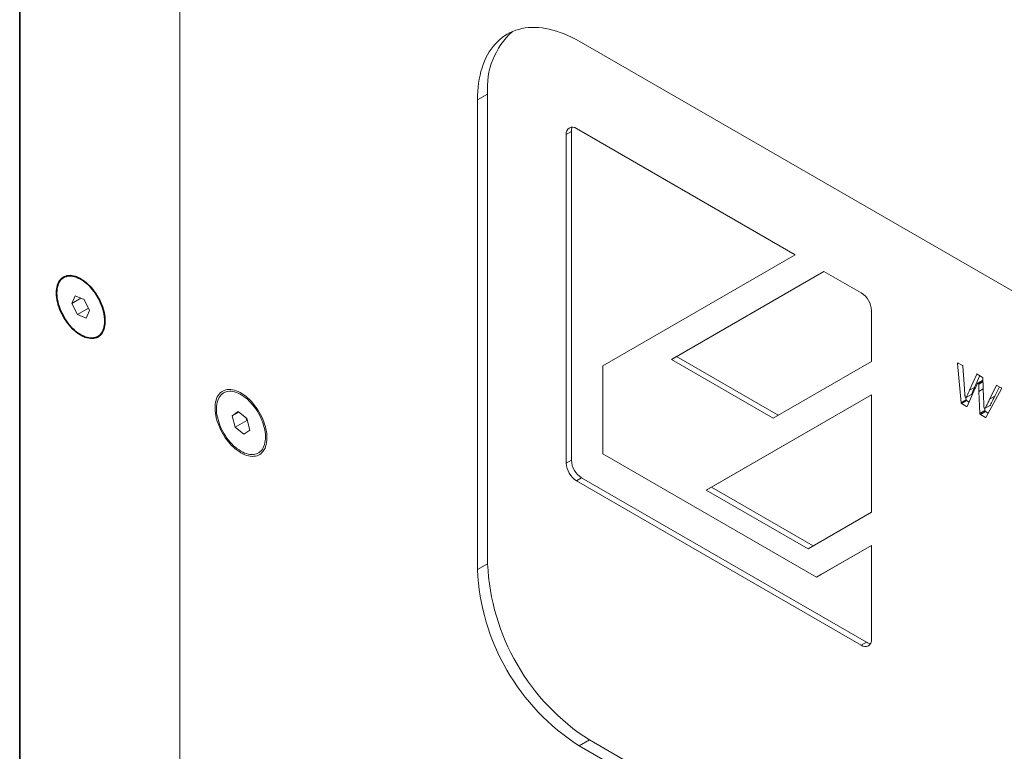
# Model space of a CAD drawing. Units: millimetres. Extents: x -447 to 415, y 5 to 325.
# Drawn here: x 327 to 340, y 219 to 229 of the extents above; entities that cross this region are included whole.
import ezdxf

# ---------------------------------------------------------------- set-up
doc = ezdxf.new("R2010")
doc.units = ezdxf.units.MM

msp = doc.modelspace()

# ---------------------------------------------------------------- linework, layer by layer
at = {"color": 7, "linetype": 'Continuous', "lineweight": 35}
msp.add_line((326.648, 178.681), (326.648, 257.478), dxfattribs=at)
at = {"color": 7, "linetype": 'Continuous', "lineweight": 18}
for p, q in [((328.875, 213.305), (328.875, 236.167)), ((334.426, 228.798), (346.164, 222.022)), ((333.153, 228.063), (333.012, 227.981)), ((333.153, 221.53), (333.153, 228.063)), ((333.012, 221.449), (333.012, 227.981)), ((334.317, 227.542), (334.246, 227.501)), ((334.246, 227.501), (334.246, 222.929)), ((334.317, 222.97), (334.317, 227.542)), ((337.428, 225.828), (334.387, 227.583)), ((334.755, 224.284), (337.428, 225.828)), ((337.828, 225.597), (335.707, 224.372)), ((335.777, 224.413), (337.828, 225.597)), ((338.347, 225.297), (337.828, 225.597)), ((327.374, 225.152), (327.42, 225.258)), ((327.5, 225.225), (327.374, 225.152)), ((327.451, 224.996), (327.374, 225.152)), ((327.42, 225.258), (327.543, 225.207)), ((327.543, 225.207), (327.619, 225.051)), ((327.603, 225.084), (327.451, 224.996)), ((327.619, 225.051), (327.573, 224.946)), ((338.489, 224.344), (338.489, 225.052)), ((327.573, 224.946), (327.451, 224.996)), ((335.777, 224.413), (335.707, 224.372)), ((335.707, 224.372), (337.122, 223.555)), ((337.192, 223.596), (335.777, 224.413)), ((337.122, 223.555), (338.489, 224.344)), ((334.755, 223.06), (334.755, 224.284)), ((339.733, 223.769), (339.686, 224.317)), ((339.693, 224.322), (339.752, 224.288)), ((339.759, 224.277), (339.777, 224.027)), ((339.851, 223.944), (339.953, 224.167)), ((339.922, 223.984), (339.996, 224.148)), ((339.959, 224.169), (340.029, 224.128)), ((340.035, 224.082), (339.964, 224.041)), ((340.036, 224.116), (340.047, 223.844)), ((329.503, 223.919), (329.483, 223.907)), ((339.777, 224.027), (339.787, 223.888)), ((339.927, 223.962), (339.817, 223.718)), ((339.922, 223.984), (339.851, 223.944)), ((339.969, 224.041), (339.972, 224.039)), ((339.995, 223.619), (339.983, 223.927)), ((340.296, 223.962), (340.079, 223.567)), ((340.131, 223.819), (340.226, 224.01)), ((340.202, 223.86), (340.267, 223.991)), ((340.232, 224.011), (340.29, 223.978)), ((338.489, 223.882), (336.192, 222.556)), ((336.263, 222.597), (338.489, 223.882)), ((338.489, 222.248), (338.489, 223.882)), ((339.733, 223.769), (339.804, 223.81)), ((339.811, 223.799), (339.74, 223.758)), ((339.801, 223.845), (339.796, 223.848)), ((339.804, 223.81), (339.801, 223.845)), ((339.806, 223.845), (339.877, 223.886)), ((339.808, 223.847), (339.879, 223.887)), ((339.845, 223.779), (339.811, 223.799)), ((340.202, 223.86), (340.131, 223.819)), ((329.603, 223.588), (329.685, 223.647)), ((329.685, 223.647), (329.806, 223.549)), ((339.811, 223.717), (339.74, 223.758)), ((339.995, 223.619), (340.066, 223.66)), ((340.073, 223.648), (340.002, 223.607)), ((340.064, 223.694), (340.059, 223.696)), ((340.066, 223.66), (340.064, 223.693)), ((340.069, 223.693), (340.139, 223.734)), ((340.07, 223.695), (340.141, 223.736)), ((340.111, 223.626), (340.073, 223.648)), ((329.694, 223.641), (329.603, 223.588)), ((329.642, 223.431), (329.603, 223.588)), ((329.805, 223.525), (329.642, 223.431)), ((329.805, 223.525), (329.797, 223.556)), ((329.814, 223.517), (329.805, 223.525)), ((329.806, 223.549), (329.845, 223.391)), ((340.072, 223.566), (340.002, 223.607)), ((329.763, 223.332), (329.642, 223.431)), ((329.845, 223.391), (329.763, 223.332)), ((329.965, 223.072), (329.985, 223.084)), ((334.317, 222.97), (334.246, 222.929)), ((337.725, 221.345), (334.755, 223.06)), ((334.458, 222.725), (334.387, 222.684)), ((338.418, 220.439), (334.458, 222.725)), ((334.387, 222.684), (338.347, 220.398)), ((336.263, 222.597), (336.192, 222.556)), ((336.192, 222.556), (337.608, 221.739)), ((337.678, 221.78), (336.263, 222.597)), ((337.608, 221.739), (338.489, 222.248)), ((338.489, 221.786), (337.725, 221.345)), ((337.796, 221.386), (338.489, 221.786)), ((338.489, 220.48), (338.489, 221.786)), ((333.012, 221.449), (333.153, 221.53)), ((337.796, 221.386), (337.725, 221.345)), ((338.418, 220.439), (338.347, 220.398)), ((334.568, 219.081), (334.426, 218.999)), ((336.583, 217.754), (334.426, 218.999)), ((336.724, 217.836), (334.568, 219.081))]:
    msp.add_line(p, q, dxfattribs=at)
at = {"color": 1, "linetype": 'Continuous', "lineweight": 18}
for p, q in [((339.694, 224.322), (339.686, 224.317)), ((339.956, 224.17), (339.953, 224.167)), ((340.038, 224.08), (339.969, 224.041)), ((339.972, 224.039), (340.038, 224.076)), ((340.038, 224.061), (339.979, 224.027)), ((340.042, 223.962), (339.983, 223.927)), ((340.229, 224.012), (340.226, 224.01)), ((339.811, 223.717), (339.819, 223.722)), ((340.072, 223.566), (340.081, 223.571))]:
    msp.add_line(p, q, dxfattribs=at)
at = {"color": 7, "linetype": 'Continuous', "lineweight": 18, "flags": 128}
for points in [[(333.012, 227.981), (333.013, 228.042), (333.016, 228.101), (333.021, 228.159), (333.028, 228.215), (333.037, 228.27), (333.047, 228.324), (333.06, 228.376), (333.075, 228.426), (333.091, 228.475), (333.11, 228.521), (333.13, 228.566), (333.152, 228.609), (333.176, 228.65), (333.201, 228.688), (333.229, 228.725), (333.258, 228.759), (333.288, 228.791), (333.32, 228.821), (333.354, 228.849), (333.389, 228.874), (333.426, 228.897), (333.464, 228.917), (333.504, 228.935), (333.544, 228.951), (333.586, 228.963), (333.63, 228.974), (333.674, 228.982), (333.719, 228.987), (333.765, 228.99), (333.813, 228.99), (333.861, 228.988), (333.91, 228.983), (333.959, 228.976), (334.009, 228.966), (334.06, 228.953), (334.111, 228.939), (334.163, 228.921), (334.215, 228.901), (334.268, 228.879), (334.32, 228.854), (334.373, 228.827), (334.426, 228.798)], [(327.449, 225.519), (327.423, 225.529), (327.398, 225.535), (327.374, 225.54), (327.35, 225.542), (327.327, 225.541), (327.305, 225.538), (327.285, 225.532), (327.265, 225.524), (327.247, 225.514), (327.23, 225.501), (327.215, 225.486), (327.201, 225.468), (327.189, 225.449), (327.179, 225.428), (327.17, 225.404), (327.164, 225.379), (327.159, 225.353), (327.156, 225.325), (327.156, 225.295), (327.157, 225.265), (327.16, 225.233), (327.165, 225.201), (327.172, 225.169), (327.181, 225.135), (327.192, 225.102), (327.204, 225.069), (327.218, 225.036), (327.234, 225.003), (327.251, 224.971), (327.269, 224.94), (327.289, 224.909), (327.31, 224.88), (327.332, 224.852), (327.356, 224.825), (327.379, 224.8), (327.404, 224.777), (327.429, 224.755), (327.454, 224.736), (327.48, 224.718), (327.506, 224.703), (327.532, 224.69), (327.557, 224.68), (327.582, 224.671), (327.607, 224.666), (327.631, 224.663), (327.654, 224.662), (327.677, 224.664), (327.698, 224.668), (327.718, 224.675), (327.737, 224.684), (327.755, 224.696), (327.771, 224.71), (327.785, 224.726), (327.798, 224.745), (327.809, 224.765), (327.819, 224.788), (327.826, 224.812), (327.832, 224.838), (327.835, 224.865), (327.837, 224.894), (327.837, 224.924), (327.835, 224.955), (327.831, 224.986), (327.825, 225.019), (327.817, 225.052), (327.807, 225.085), (327.796, 225.118), (327.782, 225.151), (327.767, 225.184), (327.751, 225.217), (327.733, 225.249), (327.714, 225.28), (327.693, 225.309), (327.672, 225.338), (327.649, 225.366), (327.626, 225.392), (327.601, 225.416), (327.577, 225.438), (327.551, 225.459), (327.526, 225.477), (327.5, 225.493), (327.474, 225.507), (327.449, 225.519)], [(339.686, 224.317), (339.686, 224.319), (339.686, 224.321), (339.687, 224.322), (339.688, 224.323), (339.689, 224.323), (339.69, 224.323), (339.692, 224.323), (339.693, 224.322)], [(339.953, 224.167), (339.953, 224.168), (339.954, 224.169), (339.954, 224.169), (339.955, 224.17), (339.956, 224.17), (339.957, 224.17), (339.958, 224.169), (339.959, 224.169)], [(329.724, 223.073), (329.697, 223.09), (329.671, 223.109), (329.645, 223.129), (329.619, 223.152), (329.594, 223.177), (329.569, 223.203), (329.546, 223.231), (329.523, 223.26), (329.501, 223.291), (329.481, 223.322), (329.462, 223.355), (329.444, 223.388), (329.428, 223.422), (329.414, 223.456), (329.401, 223.491), (329.39, 223.525), (329.381, 223.559), (329.374, 223.593), (329.368, 223.626), (329.365, 223.659), (329.363, 223.69), (329.364, 223.721), (329.366, 223.75), (329.371, 223.778), (329.377, 223.804), (329.385, 223.829), (329.395, 223.851), (329.407, 223.872), (329.421, 223.891), (329.436, 223.907), (329.453, 223.921), (329.471, 223.933), (329.491, 223.942), (329.512, 223.949), (329.534, 223.953), (329.557, 223.955), (329.581, 223.955), (329.606, 223.951), (329.632, 223.946), (329.658, 223.937), (329.684, 223.927), (329.711, 223.914), (329.737, 223.898), (329.764, 223.881), (329.79, 223.861), (329.816, 223.839), (329.842, 223.815), (329.867, 223.79), (329.891, 223.763), (329.914, 223.734), (329.936, 223.704), (329.957, 223.673), (329.977, 223.641), (329.995, 223.608), (330.012, 223.575), (330.027, 223.541), (330.041, 223.506), (330.052, 223.472), (330.063, 223.438), (330.071, 223.404), (330.077, 223.37), (330.082, 223.337), (330.084, 223.305), (330.084, 223.274), (330.083, 223.244), (330.08, 223.216), (330.074, 223.189), (330.067, 223.163), (330.058, 223.14), (330.047, 223.118), (330.034, 223.098), (330.02, 223.081), (330.003, 223.065), (329.986, 223.052), (329.967, 223.042), (329.947, 223.034), (329.925, 223.028), (329.902, 223.025), (329.879, 223.024), (329.854, 223.026), (329.829, 223.031), (329.803, 223.038), (329.777, 223.047), (329.751, 223.059), (329.724, 223.073)], [(330.047, 223.427), (330.038, 223.46), (330.028, 223.493), (330.015, 223.526), (330.001, 223.56), (329.985, 223.592), (329.968, 223.624), (329.949, 223.656), (329.929, 223.686), (329.908, 223.715), (329.885, 223.743), (329.862, 223.77), (329.838, 223.794), (329.814, 223.818), (329.789, 223.839), (329.763, 223.858), (329.737, 223.875), (329.712, 223.89), (329.686, 223.903), (329.66, 223.913), (329.635, 223.921), (329.611, 223.926), (329.587, 223.929), (329.563, 223.93), (329.541, 223.928), (329.52, 223.923), (329.5, 223.916), (329.481, 223.906), (329.464, 223.894), (329.448, 223.88), (329.433, 223.863), (329.421, 223.845), (329.41, 223.824), (329.401, 223.802), (329.394, 223.777), (329.388, 223.751), (329.385, 223.724), (329.383, 223.695), (329.384, 223.665), (329.386, 223.634), (329.39, 223.602), (329.397, 223.569), (329.405, 223.536), (329.415, 223.503), (329.426, 223.47), (329.44, 223.437), (329.455, 223.404), (329.471, 223.371), (329.489, 223.34), (329.509, 223.309), (329.529, 223.279), (329.551, 223.25), (329.574, 223.223), (329.597, 223.197), (329.622, 223.173), (329.647, 223.151), (329.672, 223.131), (329.698, 223.113), (329.723, 223.097), (329.749, 223.083), (329.775, 223.071), (329.8, 223.062), (329.825, 223.056), (329.849, 223.051), (329.873, 223.05), (329.896, 223.051), (329.917, 223.054), (329.938, 223.06), (329.958, 223.068), (329.976, 223.079), (329.992, 223.092), (330.007, 223.108), (330.021, 223.125), (330.033, 223.145), (330.043, 223.167), (330.051, 223.19), (330.057, 223.215), (330.062, 223.242), (330.064, 223.27), (330.065, 223.3), (330.063, 223.33), (330.06, 223.362), (330.055, 223.394), (330.047, 223.427)], [(339.969, 224.041), (339.968, 224.041), (339.967, 224.041), (339.966, 224.042), (339.965, 224.042), (339.964, 224.041), (339.963, 224.041), (339.963, 224.04), (339.962, 224.039)], [(339.801, 223.845), (339.802, 223.845), (339.803, 223.844), (339.804, 223.844), (339.805, 223.844), (339.806, 223.845), (339.807, 223.845), (339.807, 223.846), (339.808, 223.847)], [(340.047, 223.844), (340.05, 223.768), (340.052, 223.708)], [(339.817, 223.718), (339.817, 223.718), (339.816, 223.717), (339.816, 223.717), (339.815, 223.716), (339.814, 223.716), (339.813, 223.716), (339.812, 223.717), (339.811, 223.717)]]:
    msp.add_lwpolyline(points, dxfattribs=at)
at = {"color": 7, "linetype": 'Continuous', "lineweight": 35, "flags": 128}
msp.add_lwpolyline([(327.161, 225.296), (327.162, 225.325), (327.165, 225.353), (327.169, 225.379), (327.176, 225.404), (327.185, 225.427), (327.196, 225.448), (327.208, 225.467), (327.222, 225.484), (327.237, 225.498), (327.255, 225.511), (327.273, 225.52), (327.293, 225.528), (327.314, 225.533), (327.336, 225.535), (327.359, 225.535), (327.383, 225.532), (327.408, 225.527), (327.433, 225.52), (327.458, 225.509), (327.484, 225.497), (327.509, 225.482), (327.535, 225.465), (327.56, 225.446), (327.586, 225.424), (327.61, 225.401), (327.634, 225.376), (327.657, 225.35), (327.679, 225.322), (327.7, 225.293), (327.72, 225.262), (327.739, 225.231), (327.756, 225.199), (327.771, 225.166), (327.785, 225.133), (327.798, 225.1), (327.808, 225.067), (327.817, 225.034), (327.824, 225.001), (327.828, 224.969), (327.831, 224.938), (327.832, 224.908), (327.831, 224.879), (327.828, 224.851), (327.824, 224.825), (327.817, 224.8), (327.808, 224.777), (327.798, 224.756), (327.785, 224.737), (327.771, 224.72), (327.756, 224.706), (327.739, 224.693), (327.72, 224.683), (327.7, 224.676), (327.679, 224.671), (327.657, 224.668), (327.634, 224.669), (327.61, 224.671), (327.586, 224.676), (327.56, 224.684), (327.535, 224.694), (327.509, 224.707), (327.484, 224.722), (327.458, 224.739), (327.433, 224.758), (327.408, 224.779), (327.383, 224.802), (327.359, 224.827), (327.336, 224.854), (327.314, 224.882), (327.293, 224.911), (327.273, 224.941), (327.255, 224.973), (327.237, 225.005), (327.222, 225.037), (327.208, 225.07), (327.196, 225.104), (327.185, 225.137), (327.176, 225.17), (327.169, 225.202), (327.165, 225.234), (327.162, 225.266), (327.161, 225.296)], dxfattribs=at)
at = {"color": 7, "linetype": 'Continuous', "lineweight": 18}
for centre, radius, start, end in [((334.198, 228.151), 1.049, 131.7907, 184.848), ((334.332, 227.515), 0.0875, 51.1474, 188.8634), ((334.448, 227.546), 0.131, 154.7033, 181.6932), ((338.182, 225.039), 0.306, 2.5201, 57.4799), ((339.744, 224.275), 0.0155, 5.65, 57.2011), ((340.021, 224.115), 0.0155, 4.2314, 57.2804), ((340.036, 224.078), 0.00417, 74.3331, 117.4339), ((339.964, 224.026), 0.0155, 4.2862, 57.2769), ((340.23, 224.008), 0.00427, 49.6886, 150.0043), ((340.283, 223.966), 0.0136, 344.6508, 60.3102), ((339.805, 223.861), 0.0155, 185.7458, 237.1964), ((339.82, 223.812), 0.0156, 186.3007, 237.1709), ((339.875, 223.889), 0.00375, 300.8499, 337.0162), ((339.749, 223.771), 0.0156, 186.3007, 237.1709), ((340.067, 223.709), 0.0155, 184.1501, 237.2855), ((340.066, 223.697), 0.00427, 229.6779, 330.1378), ((340.081, 223.661), 0.0155, 184.212, 237.2816), ((340.138, 223.737), 0.0037, 300.6836, 335.1433), ((340.01, 223.62), 0.0155, 184.212, 237.2816), ((340.075, 223.57), 0.0043, 229.9649, 326.8413), ((334.623, 222.983), 0.306, 182.5202, 237.4798), ((334.552, 222.942), 0.306, 182.5201, 237.4799), ((336.219, 221.667), 3.069, 182.5571, 237.4429), ((336.078, 221.586), 3.069, 182.5571, 237.4429), ((338.402, 220.466), 0.0875, 231.1474, 8.8634), ((338.487, 220.55), 0.131, 238.3099, 265.2931)]:
    msp.add_arc(centre, radius, start, end, dxfattribs=at)
for points, knots in [([(339.808, 223.847), (339.813, 223.858), (339.821, 223.876), (339.832, 223.901), (339.842, 223.922), (339.848, 223.936), (339.851, 223.944)], [0, 0, 0, 0, 0.34, 0.560001, 0.779999, 1, 1, 1, 1]), ([(339.879, 223.887), (339.883, 223.898), (339.892, 223.917), (339.903, 223.942), (339.913, 223.963), (339.919, 223.977), (339.922, 223.984)], [0, 0, 0, 0, 0.34, 0.560001, 0.779999, 1, 1, 1, 1]), ([(339.962, 224.039), (339.956, 224.025), (339.944, 223.999), (339.933, 223.974), (339.927, 223.962)], [0, 0, 0, 0, 0.56, 1, 1, 1, 1]), ([(339.983, 223.927), (339.982, 223.946), (339.981, 223.979), (339.98, 224.012), (339.979, 224.027)], [0, 0, 0, 0, 0.5599974, 1, 1, 1, 1]), ([(339.787, 223.888), (339.787, 223.883), (339.788, 223.873), (339.789, 223.864), (339.789, 223.86)], [0, 0, 0, 0, 0.559989, 1, 1, 1, 1]), ([(340.07, 223.695), (340.082, 223.718), (340.102, 223.759), (340.123, 223.801), (340.131, 223.819)], [0, 0, 0, 0, 0.56, 1, 1, 1, 1]), ([(340.141, 223.736), (340.152, 223.759), (340.173, 223.8), (340.193, 223.841), (340.202, 223.86)], [0, 0, 0, 0, 0.56, 1, 1, 1, 1])]:
    msp.add_open_spline(points, degree=3, knots=knots, dxfattribs=at)

doc.saveas('drawing.dxf')
